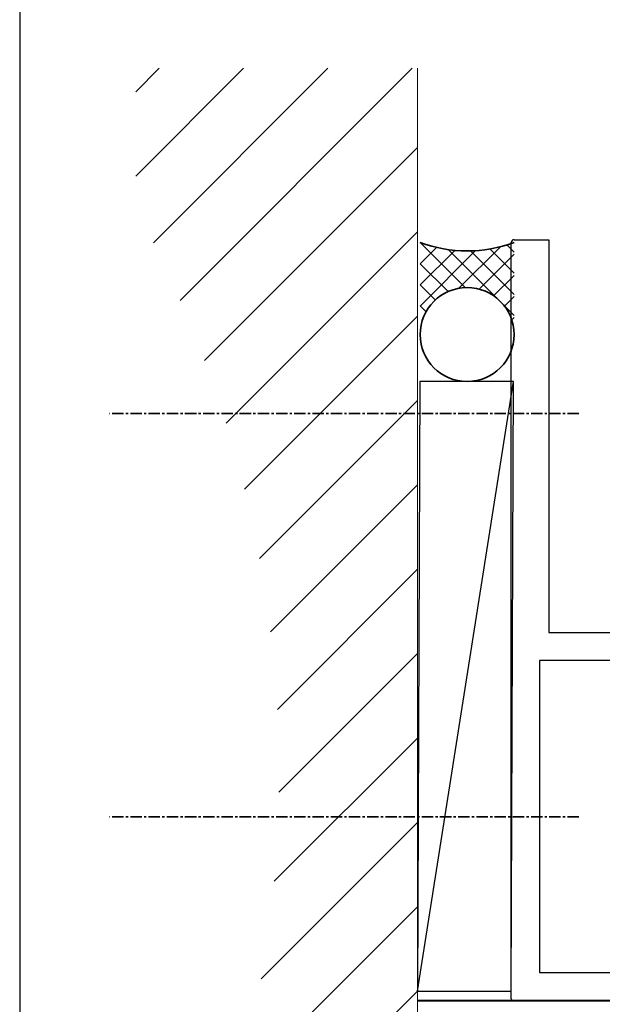
# Model space of a CAD drawing. Extents: x 352 to 3647, y -4884 to 1420.
# Drawn here: x 352 to 414, y 583 to 688 of the extents above; entities that cross this region are included whole.
import ezdxf

# ---------------------------------------------------------------- set-up
doc = ezdxf.new("R2010")
doc.units = 0
doc.linetypes.add('CENTER', pattern=[2, 1.25, -0.25, 0.25, -0.25])
doc.layers.get('0').update_dxf_attribs({"linetype": 'CONTINUOUS'})
doc.layers.get('DEFPOINTS').update_dxf_attribs({"color": 5, "linetype": 'CONTINUOUS'})
doc.layers.add('SECTION', color=3, linetype='CONTINUOUS')
for name, color, linetype, lineweight in [('TCL01 thick', 6, 'CONTINUOUS', 20), ('TCL02 thin', 1, 'CONTINUOUS', 25), ('TCL06 text', 7, 'CONTINUOUS', 20), ('TCL09 extrusion', 3, 'CONTINUOUS', 40), ('TCL10 parts', 2, 'CONTINUOUS', 35)]:
    doc.layers.add(name, color=color, linetype=linetype, lineweight=lineweight)
doc.layers.add('TCL11noPlot', color=5, linetype='CONTINUOUS', lineweight=30, plot=False)
doc.styles.add('SIMPLEX', font='isocpeur.ttf', dxfattribs={"height": 2.5})
doc.dimstyles.new('1-001_Annotative', dxfattribs={"dimtxt": 2.5, "dimasz": 1.5, "dimexe": 1.25, "dimexo": 1.75, "dimgap": 1, "dimtad": 1, "dimdec": 0, "dimzin": 0, "dimdsep": 46, "dimtxsty": 'SIMPLEX', "dimblk": 'OBLIQUE', "dimcen": 5, "dimclrd": 256, "dimclre": 8, "dimclrt": 7, "dimadec": 1, "dimazin": 0, "dimtfac": 1, "dimtdec": 0, "dimtix": 1, "dimtofl": 0, "dimtmove": 0, "dimatfit": 3, "dimfxl": 1, "dimtolj": 1, "dimtzin": 0, "dimarcsym": 0})

# ---------------------------------------------------------------- blocks, each defined once
blk = doc.blocks.new('_Oblique')
at = {"color": 0, "linetype": 'ByBlock', "lineweight": -2}
blk.add_line((-0.5, -0.5), (0.5, 0.5), dxfattribs=at)
blk = doc.blocks.new('*D64')
at = {"color": 8, "lineweight": -2, "transparency": 16777216}
for p, q in [((468.8904422394862, 580.7577426501448), (468.8904422394862, 551.7214900644649)), ((403.8904075683163, 570.7214900644649), (403.8904075683163, 551.7214900644649))]:
    blk.add_line(p, q, dxfattribs=at)
at = {"lineweight": -2, "transparency": 16777216}
blk.add_line((403.8904075683163, 554.2214900644649), (468.8904422394862, 554.2214900644649), dxfattribs=at)
at = {"layer": 'DEFPOINTS', "color": 0, "transparency": 16777216}
for p in [(468.8904422394862, 584.2577426501448), (403.8904075683163, 574.2214900644649), (468.8904422394862, 554.2214900644649)]:
    blk.add_point(p, dxfattribs=at)
at = {"lineweight": -2, "transparency": 16777216, "xscale": 3, "yscale": 3, "zscale": 3, "rotation": 180}
blk.add_blockref('_Oblique', (403.8904075683163, 554.2214900644649), dxfattribs=at)
at = {"lineweight": -2, "transparency": 16777216, "xscale": 3, "yscale": 3, "zscale": 3}
blk.add_blockref('_Oblique', (468.8904422394862, 554.2214900644649), dxfattribs=at)
at = {"color": 7, "transparency": 16777216, "insert": (436.3904249039012, 558.7214900644649), "char_height": 5, "attachment_point": 5, "style": 'SIMPLEX'}
blk.add_mtext('\\A1;65', dxfattribs=at)
blk = doc.blocks.new('A$Ce40c77ac')
at = {"layer": 'SECTION'}
for p, q in [((-5.099999999973079, 75.6000000000119), (-1.399999999990541, 75.60000000001189)), ((-1.399999999990541, 75.6000000000119), (-1.399999999990541, 33.80000000000905)), ((-5.399999999990541, -5.199999999990951), (-5.399999999990541, 75.30000000000899)), ((-1.399999999990541, 33.80000000000905), (59.20000000001528, 33.80000000000905)), ((59.60000000000946, 33.40000000001487), (59.60000000000946, 29.0999999999101)), ((7.633815722660074, 30.80000000000905), (-2.399999999990543, 30.80000000000905)), ((-2.399999999990541, 30.80000000000905), (-2.399999999990541, -2.399999999595138)), ((51.10000000000946, 30.80000000000905), (10.13381572266007, 30.80000000000905)), ((10.13381572266007, 30.80000000000905), (10.13381572266007, 25.00000000000614)), ((51.10000000000945, 28.69999999991592), (51.10000000000946, 30.80000000000905)), ((58.10000000000946, 30.99999999972965), (52.60000000000946, 30.99999999972965)), ((52.60000000000946, 30.99999999972965), (52.60000000000946, 29.69999999991592)), ((58.10000000000946, 29.69999999991592), (58.10000000000946, 30.99999999972965)), ((8.133815722660074, 26.21700856327402), (8.133815722660074, 30.30000000000905)), ((52.60000000000946, 29.69999999991592), (53.45000000001528, 29.69999999991592)), ((57.25000000000364, 29.69999999991592), (58.10000000000946, 29.69999999991592)), ((53.45000000001528, 28.69999999991592), (51.10000000000947, 28.69999999991592)), ((53.85000000000946, 29.29999999992174), (53.85000000000946, 29.0999999999101)), ((56.85000000000946, 29.0999999999101), (56.85000000000946, 29.29999999992174)), ((59.20000000001528, 28.69999999991592), (57.25000000000364, 28.69999999991592)), ((9.771681153917598, 25.00000000000614), (8.133815722660074, 26.21700856327402)), ((10.13381572266007, 25.00000000000614), (9.771681153917598, 25.00000000000614)), ((-2.399999999990541, -2.399999999595138), (11.60130268877037, -2.399999999595138)), ((11.60130268877037, -2.399999999595138), (11.60130268877037, -5.39999999998804)), ((11.60130268877037, -5.39999999998804), (-5.200000000008004, -5.39999999998804))]:
    blk.add_line(p, q, dxfattribs=at)
for centre, radius, start, end in [((-5.099999999980355, 75.30000000000172), 0.3000000000101863, 89.99999999861039, 179.9999999986104), ((59.20000000001528, 33.40000000001487), 0.3999999999941792, 0, 90), ((7.633815722660074, 30.30000000000905), 0.5, 0, 90), ((53.45000000001528, 29.29999999992174), 0.3999999999941792, 0, 90), ((57.25000000000364, 29.29999999992174), 0.3999999999941792, 90, 180), ((53.45000000001528, 29.0999999999101), 0.3999999999941792, 270, 0), ((57.25000000000364, 29.0999999999101), 0.3999999999941792, 180, 270), ((59.20000000001528, 29.0999999999101), 0.3999999999941792, 270, 0), ((-5.200000000000728, -5.199999999998226), 0.1999999999898137, 179.9999999979156, 269.9999999979156)]:
    blk.add_arc(centre, radius, start, end, dxfattribs=at)
blk = doc.blocks.new('*U115')
at = {"layer": 'TCL02 thin'}
h = blk.add_hatch(dxfattribs=at)
h.set_pattern_fill('ANSI31', color=256, scale=2)
h.set_pattern_definition([(45, (338.8904075583141, 467.0045358392113), (-4.490128060534576, 4.490128060534577), [])])
h.paths.add_polyline_path([(393.8904075583159, 683.1033346693483), (363.8904075583159, 683.1033346693483), (363.8904075583159, 668.1033346693482, -0.1282087900753915), (379.1534058109137, 606.5577669129534), (393.8904075583159, 606.5577669129534)])
h.paths.add_polyline_path([(393.8904075583159, 606.5577669129534), (379.1534058109137, 606.5577669129534, -0.1221474973520293), (363.8904075583159, 548.0121991565586), (363.8904075583159, 533.0121991565585), (393.8904075583159, 533.0121991565585)])
h = blk.add_hatch(dxfattribs=at)
h.set_pattern_fill('ANSI37', color=256, scale=0.5, angle=-1.272221872585407e-14)
h.set_pattern_definition([(44.99999999999999, (339.1904075583252, 508.5045358392046), (-1.122532015133644, 1.122532015133644), []), (135, (339.1904075583252, 508.5045358392046), (-1.122532015133644, -1.122532015133644), [])])
edge = h.paths.add_edge_path()
edge.add_line((404.1904075583275, 654.7577669129474), (404.1904075583275, 664.5577669129467))
edge.add_arc((399.1904075583275, 678.1127830617796), 14.44778400984462, 249.7526396524533, 290.2473603475464, ccw=False)
edge.add_line((394.1904075583275, 664.5577669129467), (394.1904075583275, 654.7577669129474))
edge.add_arc((399.1904075583275, 654.7577669129474), 5, 0, 180, ccw=False)
at = {"layer": 'TCL01 thick'}
blk.add_line((393.8904075583159, 683.1033346693483), (393.8904075583159, 533.0121991565585), dxfattribs=at)
at = {"layer": 'TCL02 thin'}
blk.add_line((393.8904075583164, 584.8551838023491), (404.1465495965332, 649.7579592687282), dxfattribs=at)
blk.add_lwpolyline([(394.1465495965332, 649.7579592687282), (393.8904075583164, 584.8551838023491), (403.8904075583164, 584.8551838023491), (404.1465495965332, 649.7579592687282)], close=True, dxfattribs=at)
at = {"layer": 'TCL09 extrusion'}
blk.add_lwpolyline([(393.8904075583164, 583.8577669129563), (418.8904075583164, 583.8577669129563), (418.8904075583164, 582.2577669129564), (395.4904075583163, 582.2577669129564), (395.4904075583163, 563.8577669129563), (393.8904075583164, 563.8577669129563)], dxfattribs=at)
at = {"layer": 'TCL10 parts', "linetype": 'CENTER', "ltscale": 0.97}
for p, q in [((411.0904075583153, 646.3454192119921), (361.0904075583153, 646.3454192119921)), ((411.0904075583153, 603.4001269271248), (361.0904075583153, 603.4001269271248))]:
    blk.add_line(p, q, dxfattribs=at)
at = {"layer": 'TCL10 parts'}
blk.add_circle((399.1904075583275, 654.7577669129474), 5, dxfattribs=at)
blk.add_arc((399.1904075583275, 678.1127830617796), 14.44778400984463, 249.752639652459, 290.247360347541, dxfattribs=at)
at = {"layer": 'TCL02 thin'}
blk.add_blockref('A$Ce40c77ac', (409.2904075583065, 589.2577669129444), dxfattribs=at)
dim = blk.add_linear_dim(base=(468.8904422394862, 554.2214900644649), p1=(403.8904075683163, 574.2214900644649), p2=(468.8904422394862, 584.2577426501448), dimstyle='1-001_Annotative', override={"dimscale": 0, "dimtix": 1, "dimtofl": 0, "dimtmove": 0, "dimatfit": 3})
dim.commit()
dim.dimension.update_dxf_attribs({"geometry": '*D64', "text_midpoint": (436.3904249039012, 558.7214900644649)})

msp = doc.modelspace()

# ---------------------------------------------------------------- linework, layer by layer
at = {"layer": 'TCL11noPlot'}
msp.add_lwpolyline([(351.5281604971206, 384.4750734382487), (1953.528191558584, 384.4750734382487), (1953.528191558584, 1419.619007072666), (351.5281604971206, 1419.619007072666)], close=True, dxfattribs=at)

# ---------------------------------------------------------------- block references
at = {"layer": 'TCL06 text'}
msp.add_blockref('*U115', (0, 0), dxfattribs=at)

doc.saveas('drawing.dxf')
